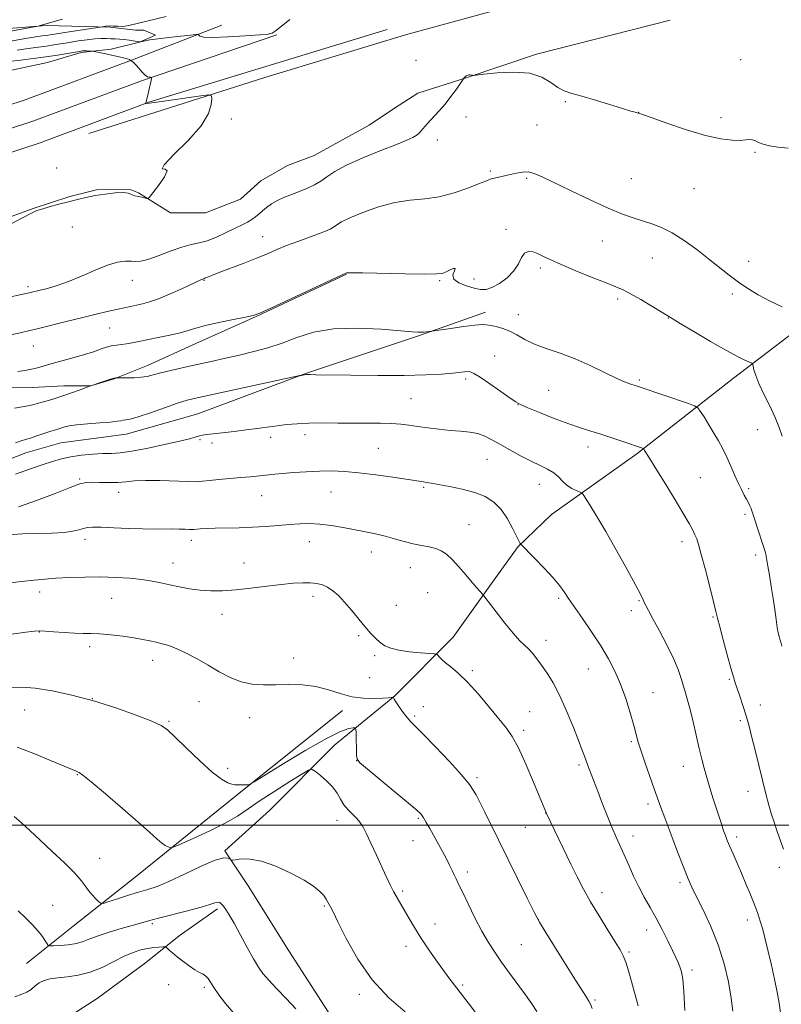
# Model space of a CAD drawing. Extents: x 2147300 to 2150200, y 309800 to 312700.
# Drawn here: x 2149517 to 2149793, y 311435 to 311793 of the extents above; entities that cross this region are included whole.
import ezdxf

# ---------------------------------------------------------------- set-up
doc = ezdxf.new("R2010")
doc.units = 0
doc.header["$MEASUREMENT"] = 0
for name, color, linetype, lineweight in [('BREAKLINE DTM HARD', 7, 'Continuous', 0), ('CONTOUR INDEX', 41, 'Continuous', 13), ('CONTOUR INTERMEDIATE', 44, 'Continuous', 0), ('GRID LINE', 7, 'Continuous', 0), ('SPOT ELEVATION DTM', 2, 'Continuous', 13)]:
    doc.layers.add(name, color=color, linetype=linetype, lineweight=lineweight)

msp = doc.modelspace()

# ---------------------------------------------------------------- linework, layer by layer
at = {"layer": 'BREAKLINE DTM HARD'}
for points in [[(2149541.83, 311751.38, 1216.81), (2149605.75, 311771.73, 1215.65), (2149656.9, 311787.16, 1215.22), (2149697.69, 311798.28, 1214.61), (2149749.45, 311813.11, 1214.31), (2149783.54, 311822.99, 1214.31), (2149805.48, 311826.12, 1214.25), (2149821.94, 311824.96, 1214.67), (2149838.4, 311822.58, 1215.28), (2149853.06, 311815.32, 1216.69), (2149871.99, 311805.64, 1218.64), (2149890.93, 311794.74, 1220.28), (2149909.86, 311785.06, 1222.23), (2149926.96, 311775.37, 1223.09), (2149949.56, 311764.48, 1224.55), (2149975.19, 311754.83, 1227.17), (2149991.07, 311747.57, 1228.57), (2150000, 311742.952, 1229.46)], [(2148944.51, 311775.12, 1185.74), (2148977.35, 311778.28, 1187.93), (2148990.11, 311781.37, 1188.6), (2149005.3, 311786.3, 1189.82), (2149017.46, 311788.17, 1190.67), (2149032.06, 311788.22, 1192.62), (2149055.17, 311790.13, 1194.38), (2149087.41, 311790.86, 1194.93), (2149121.48, 311790.99, 1196.33), (2149156.76, 311792.34, 1197.97), (2149192.45, 311793.56, 1199.06), (2149261.8, 311793.21, 1201.37), (2149327.51, 311791.02, 1202.77), (2149372.54, 311788.15, 1204.9), (2149421.82, 311788.94, 1208), (2149474.75, 311788.53, 1208.61), (2149494.22, 311787.99, 1208.3), (2149526.45, 311790.55, 1210.19), (2149549.57, 311790.03, 1212.26), (2149558.7, 311788.84, 1212.56), (2149561.74, 311788.86, 1212.75), (2149566.01, 311787.05, 1213.6), (2149560.24, 311784.51, 1214.03)], [(2149508.17, 311719.22, 1216.22), (2149521.54, 311724.14, 1216.09), (2149534.9, 311728.45, 1216.16), (2149544.63, 311730.92, 1216.16), (2149556.8, 311730.96, 1216.03), (2149559.84, 311729.76, 1216.09), (2149571.43, 311722.5, 1215.79), (2149584.2, 311722.55, 1215.73), (2149596.96, 311727.46, 1215.61), (2149604.24, 311734.18, 1215.55), (2149613.95, 311739.7, 1215.24), (2149623.67, 311743.38, 1215.18), (2149631.56, 311747.67, 1214.88), (2149643.7, 311754.41, 1214.94), (2149652.81, 311760.53, 1214.76), (2149661.3, 311766.03, 1214.57), (2149678.92, 311771.57, 1213.97), (2149704.44, 311780.19, 1214.27), (2149753.07, 311792.54, 1214.76)], [(2149590.07, 311790.69, 1213.28), (2149558.25, 311778.34, 1215.96), (2149518.7, 311763.57, 1217.29), (2149483.03, 311751.94, 1217.29), (2149434.94, 311736.52, 1217.23), (2149388.29, 311722.55, 1216.93), (2149338.96, 311705.9, 1217.17), (2149289.58, 311688.03, 1217.36), (2149258.43, 311676.28, 1217.23), (2149221.97, 311661.53, 1217.9), (2149199.29, 311652.86, 1218.33), (2149173.52, 311641.09, 1218.88), (2149150.26, 311630.58, 1219.18), (2149129.12, 311619.91, 1218.63), (2149109.17, 311607.96, 1217.23), (2149086.95, 311593.03, 1215.23), (2149054.14, 311567.79, 1212.37), (2149030.17, 311544.88, 1209.26), (2148995.89, 311511.57, 1205.19), (2148966.07, 311477.84, 1201.78), (2148936.63, 311446.94, 1200.38), (2148935.53, 311445.45, 1200.33)], [(2149650.23, 311789.13, 1214.43), (2149563.57, 311762.72, 1215.96), (2149524.14, 311747.99, 1217.29), (2149488.11, 311736.24, 1217.29), (2149440.17, 311720.87, 1217.23), (2149394.49, 311704.07, 1216.93), (2149345.4, 311687.5, 1217.17), (2149296.34, 311669.73, 1217.36), (2149265.53, 311658.12, 1217.23), (2149229.11, 311643.39, 1217.9), (2149206.83, 311634.86, 1218.33), (2149181.58, 311623.33, 1218.88), (2149158.68, 311612.98, 1219.18), (2149138.54, 311602.81, 1218.63), (2149119.63, 311591.5, 1217.23), (2149098.52, 311577.31, 1215.23), (2149069.12, 311550.97, 1212.37), (2149045.79, 311528.68, 1209.26), (2149012.19, 311496.03, 1205.19), (2148982.65, 311462.62, 1201.78), (2148953.91, 311432.46, 1200.38), (2148940.25, 311413.91, 1199.71)], [(2149610.12, 311787.14, 1214.08), (2149560.91, 311770.53, 1216.16), (2149521.42, 311755.78, 1217.49), (2149485.57, 311744.09, 1217.49), (2149437.57, 311728.7, 1217.43), (2149391.39, 311713.31, 1217.13), (2149342.18, 311696.7, 1217.37), (2149292.96, 311678.88, 1217.56), (2149261.98, 311667.2, 1217.43), (2149225.54, 311652.46, 1218.1), (2149203.06, 311643.86, 1218.53), (2149177.55, 311632.21, 1219.08), (2149154.47, 311621.78, 1219.38), (2149133.83, 311611.36, 1218.83), (2149114.4, 311599.73, 1217.43), (2149092.56, 311585.05, 1215.43), (2149061.63, 311559.38, 1212.57), (2149037.98, 311536.78, 1209.46), (2149004.04, 311503.8, 1205.39), (2148974.36, 311470.23, 1201.98), (2148945.27, 311439.7, 1200.58), (2148935.5, 311426.43, 1200.11)], [(2149506.14, 311772.75, 1218.1), (2149526.81, 311777.09, 1217.01), (2149538.97, 311780.78, 1216.28), (2149549.91, 311782.04, 1215.55), (2149560.24, 311784.51, 1214.03)], [(2149630.94, 311428.89, 1189.02), (2149614.41, 311454.38, 1189.45), (2149599.72, 311478.05, 1189.69), (2149591.16, 311490.79, 1190.12), (2149607.53, 311505.46, 1190.48), (2149631.17, 311529.27, 1192.86), (2149653, 311546.99, 1196.08), (2149674.22, 311568.37, 1198.76), (2149688.13, 311587.89, 1200.34), (2149697.82, 311601.31, 1201.92), (2149709.94, 311612.91, 1203.02), (2149740.89, 311634.93, 1205.75), (2149776.07, 311662.44, 1209.34), (2149808.22, 311686.89, 1212.38), (2149846.41, 311722.32, 1216.4), (2149868.25, 311740.65, 1219.38)], [(2149635.39, 311700.23, 1209.95), (2149602.6, 311684.9, 1209.95), (2149580.73, 311675.08, 1209.28), (2149563.12, 311667.11, 1208.61), (2149550.97, 311662.2, 1207.94), (2149542.46, 311659.73, 1208), (2149532.73, 311659.7, 1208.67), (2149521.17, 311659.04, 1209.1), (2149508.4, 311659, 1209.34), (2149501.7, 311659.58, 1209.59), (2149488.93, 311658.31, 1209.83), (2149474.35, 311652.18, 1209.89), (2149464.02, 311649.1, 1209.95), (2149456.12, 311646.63, 1209.95), (2149447, 311647.21, 1210.01), (2149438.47, 311650.22, 1210.07), (2149431.15, 311655.66, 1210.13), (2149426.87, 311660.52, 1210.32), (2149421.89, 311691.52, 1214.94)], [(2149399.74, 311594.71, 1204.11), (2149422.22, 311602.1, 1203.68), (2149437.41, 311608.24, 1203.99), (2149454.42, 311613.17, 1204.23), (2149481.77, 311621.79, 1204.96), (2149503.03, 311629.17, 1205.33), (2149518.83, 311635.31, 1205.2), (2149531.59, 311639.01, 1205.08), (2149555.3, 311642.14, 1205.33), (2149581.44, 311649.54, 1205.02), (2149620.92, 311664.28, 1206.06), (2149661.63, 311677.82, 1207.88), (2149685.94, 311686.43, 1208.49)], [(2149633.99, 311541.7, 1195.45), (2149595.7, 311511.08, 1193.8), (2149559.24, 311481.69, 1191.06), (2149536.15, 311463.32, 1189.17), (2149519.13, 311449.84, 1186.98)], [(2149532.62, 311429.17, 1183.87), (2149544.78, 311437.14, 1184.54), (2149562.41, 311450.01, 1184.9), (2149574.56, 311459.8, 1186.73), (2149588.54, 311469.61, 1187.65)]]:
    msp.add_polyline3d(points, dxfattribs=at)
at = {"layer": 'CONTOUR INDEX', "flags": 128}
for points, elevation in [([(2149532.266, 311792.936), (2149524.126, 311790.559), (2149523.315, 311790.341), (2149521.914, 311790.058), (2149500.254, 311786.066)], 1210), ([(2149515.966, 311664.871), (2149518.497, 311665.28), (2149520.895, 311665.737), (2149523.094, 311666.27), (2149528.412, 311667.766), (2149536.435, 311669.935), (2149540.229, 311671.005), (2149543.075, 311671.901), (2149545.099, 311672.621), (2149546.597, 311673.194), (2149547.845, 311673.647), (2149549.033, 311673.998), (2149550.329, 311674.268), (2149551.862, 311674.479), (2149553.604, 311674.682), (2149555.489, 311674.93), (2149557.511, 311675.273), (2149559.917, 311675.746), (2149566.949, 311677.175), (2149571.168, 311678.07), (2149574.956, 311678.971), (2149577.879, 311679.819), (2149580.62, 311680.671), (2149584.146, 311681.618), (2149589.04, 311682.699), (2149594.357, 311683.764), (2149598.771, 311684.617), (2149601.496, 311685.207), (2149603.908, 311686.074), (2149607.921, 311687.904), (2149635.421, 311700.731), (2149635.738, 311700.772), (2149637.306, 311700.785), (2149641.328, 311700.726), (2149656.731, 311700.398), (2149663.895, 311700.283), (2149668.119, 311700.309), (2149670.148, 311700.533), (2149671.362, 311701.005), (2149672.804, 311701.693), (2149674.193, 311702.25), (2149674.914, 311702.248), (2149674.63, 311701.399), (2149674.109, 311699.981), (2149674.398, 311698.413), (2149676.222, 311697.044), (2149679.011, 311695.955), (2149681.876, 311695.155), (2149684.159, 311694.685), (2149686.132, 311694.699), (2149688.3, 311695.382), (2149690.992, 311696.85), (2149693.831, 311698.936), (2149696.265, 311701.408), (2149697.909, 311703.998), (2149699.051, 311706.313), (2149700.149, 311707.927), (2149701.559, 311708.537), (2149703.251, 311708.338), (2149705.092, 311707.65), (2149707.075, 311706.714), (2149709.676, 311705.456), (2149713.492, 311703.722), (2149718.809, 311701.468), (2149724.668, 311699.077), (2149729.795, 311697.04), (2149733.312, 311695.667), (2149735.913, 311694.559), (2149738.69, 311693.136), (2149742.388, 311691.019), (2149746.392, 311688.631), (2149753.737, 311684.149), (2149756.703, 311682.355), (2149761.663, 311679.38), (2149767.67, 311675.826), (2149773.321, 311672.577), (2149777.499, 311670.325), (2149780.24, 311668.979), (2149781.869, 311668.255), (2149782.707, 311667.863), (2149783.061, 311667.482), (2149783.235, 311666.785), (2149783.516, 311665.481), (2149784.136, 311663.418), (2149785.307, 311660.476), (2149787.131, 311656.649), (2149789.256, 311652.377), (2149791.216, 311648.211), (2149792.661, 311644.573), (2149793.705, 311641.368)], 1210), ([(2149512.756, 311605.591), (2149517.658, 311605.857), (2149523.045, 311606.003), (2149528.323, 311606.129), (2149532.813, 311606.37), (2149536.024, 311606.814), (2149538.208, 311607.361), (2149539.806, 311607.861), (2149541.289, 311608.191), (2149543.25, 311608.336), (2149546.313, 311608.306), (2149550.841, 311608.128), (2149556.164, 311607.893), (2149561.347, 311607.706), (2149565.658, 311607.642), (2149572.079, 311607.667), (2149574.633, 311607.621), (2149576.746, 311607.541), (2149578.29, 311607.471), (2149579.232, 311607.448), (2149579.923, 311607.479), (2149582.292, 311607.693), (2149584.538, 311607.838), (2149587.672, 311607.963), (2149596.404, 311608.14), (2149601.3, 311608.302), (2149606.073, 311608.577), (2149610.573, 311608.921), (2149614.699, 311609.269), (2149618.421, 311609.547), (2149621.997, 311609.65), (2149625.755, 311609.466), (2149629.915, 311608.929), (2149634.269, 311608.165), (2149642.366, 311606.603), (2149645.955, 311605.879), (2149649.429, 311605.075), (2149652.908, 311604.131), (2149656.341, 311603.156), (2149659.636, 311602.299), (2149662.703, 311601.658), (2149665.466, 311601.122), (2149667.852, 311600.53), (2149669.853, 311599.711), (2149671.724, 311598.455), (2149673.785, 311596.547), (2149676.237, 311593.9), (2149678.804, 311590.95), (2149681.094, 311588.267), (2149682.796, 311586.298), (2149685.063, 311583.754), (2149685.726, 311582.914), (2149689.795, 311577.604), (2149693.005, 311573.494), (2149696.053, 311569.755), (2149698.357, 311567.192), (2149700.068, 311565.5), (2149701.519, 311564.099), (2149702.995, 311562.497), (2149704.591, 311560.543), (2149706.352, 311558.176), (2149708.315, 311555.304), (2149710.477, 311551.732), (2149712.822, 311547.236), (2149715.294, 311541.782), (2149717.653, 311536.109), (2149719.619, 311531.142), (2149720.989, 311527.577), (2149721.88, 311525.183), (2149723.494, 311520.76), (2149726.841, 311512.064), (2149728.379, 311508.029), (2149730.104, 311503.571), (2149731.82, 311499.321), (2149733.383, 311495.726), (2149736.357, 311489.228), (2149737.981, 311485.536), (2149739.743, 311481.583), (2149741.638, 311477.63), (2149743.656, 311473.863), (2149745.771, 311470.144), (2149747.951, 311466.258), (2149750.14, 311462.105), (2149752.178, 311458.049), (2149753.879, 311454.569), (2149755.113, 311452.003), (2149755.975, 311450.118), (2149756.614, 311448.54), (2149757.156, 311446.807), (2149757.632, 311444.115), (2149758.045, 311439.573), (2149758.399, 311432.74)], 1200), ([(2149514.596, 311503.217), (2149517.2, 311501.036), (2149520.332, 311498.166), (2149524.11, 311494.63), (2149528.506, 311490.546), (2149532.909, 311486.393), (2149536.566, 311482.74), (2149538.946, 311480.001), (2149540.429, 311477.971), (2149541.619, 311476.291), (2149542.971, 311474.692), (2149544.341, 311473.269), (2149545.434, 311472.207), (2149546.127, 311471.66), (2149546.986, 311471.653), (2149548.745, 311472.182), (2149551.882, 311473.194), (2149555.836, 311474.448), (2149559.787, 311475.657), (2149563.192, 311476.663), (2149566.618, 311477.819), (2149570.907, 311479.609), (2149576.543, 311482.284), (2149582.57, 311485.172), (2149587.671, 311487.369), (2149590.86, 311488.226), (2149592.461, 311488.113), (2149593.129, 311487.656), (2149593.482, 311487.369), (2149593.989, 311487.328), (2149595.088, 311487.497), (2149597.147, 311487.768), (2149600.274, 311487.75), (2149604.509, 311486.977), (2149609.735, 311485.155), (2149615.204, 311482.671), (2149620.009, 311480.081), (2149623.457, 311477.838), (2149625.706, 311475.983), (2149627.131, 311474.453), (2149628.064, 311473.189), (2149628.689, 311472.141), (2149629.636, 311470.354), (2149630.547, 311468.584), (2149632.325, 311464.971), (2149635.321, 311458.921), (2149639.511, 311451.418), (2149644.776, 311443.834), (2149650.832, 311437.34), (2149656.731, 311432.282)], 1190)]:
    msp.add_lwpolyline(points, dxfattribs=dict(at, elevation=elevation))
at = {"layer": 'CONTOUR INTERMEDIATE', "flags": 128}
for points, elevation in [([(2149569.893, 311793.884), (2149556.28, 311790.565), (2149554.963, 311790.32), (2149553.842, 311790.273), (2149552.347, 311790.322), (2149550.652, 311790.397), (2149549.116, 311790.431), (2149548.021, 311790.38), (2149547.334, 311790.278), (2149546.647, 311790.105), (2149545.862, 311789.977), (2149536.203, 311788.535), (2149532.316, 311787.943), (2149527.778, 311787.22), (2149526.359, 311787.006), (2149524.796, 311786.796), (2149522.471, 311786.46), (2149518.746, 311785.854), (2149513.303, 311784.896)], 1212), ([(2149614.843, 311792.808), (2149614.07, 311792.131), (2149609.486, 311788.511), (2149608.472, 311787.837), (2149607.013, 311787.49), (2149603.94, 311787.211), (2149598.582, 311786.818), (2149592.259, 311786.431), (2149586.793, 311786.245), (2149583.557, 311786.39), (2149582.152, 311786.735), (2149581.731, 311787.085), (2149581.48, 311787.276), (2149580.698, 311787.273), (2149578.717, 311787.072), (2149575.16, 311786.689), (2149570.831, 311786.207), (2149566.824, 311785.726), (2149564, 311785.329), (2149562.272, 311785.032), (2149560.57, 311784.672), (2149560.444, 311784.66), (2149560.088, 311784.68), (2149559.324, 311784.774), (2149556.399, 311785.213), (2149554.638, 311785.444), (2149552.945, 311785.609), (2149551.326, 311785.719), (2149549.741, 311785.801), (2149548.121, 311785.866), (2149546.278, 311785.863), (2149543.993, 311785.725), (2149541.142, 311785.408), (2149537.964, 311784.965), (2149534.794, 311784.468), (2149529.098, 311783.518), (2149526.259, 311783.089), (2149519.708, 311782.241), (2149515.746, 311781.677)], 1214), ([(2149513.602, 311718.544), (2149516.97, 311720.342), (2149521.462, 311722.701), (2149522.854, 311723.317), (2149524.653, 311723.911), (2149527.425, 311724.701), (2149530.848, 311725.626), (2149534.377, 311726.555), (2149537.612, 311727.383), (2149540.726, 311728.111), (2149544.035, 311728.766), (2149547.704, 311729.352), (2149551.295, 311729.774), (2149554.217, 311729.916), (2149556.051, 311729.714), (2149557.069, 311729.321), (2149557.716, 311728.943), (2149558.367, 311728.732), (2149559.997, 311728.5), (2149560.996, 311728.276), (2149561.966, 311728.003), (2149562.725, 311727.769), (2149563.205, 311727.719), (2149563.804, 311728.24), (2149565.035, 311729.779), (2149567.136, 311732.515), (2149569.251, 311735.555), (2149570.249, 311737.736), (2149569.512, 311738.361), (2149568.485, 311738.57), (2149569.125, 311739.968), (2149572.723, 311743.672), (2149577.901, 311748.85), (2149582.612, 311754.181), (2149585.291, 311758.572), (2149586.292, 311761.828), (2149586.45, 311763.98), (2149586.312, 311765.092), (2149585.282, 311765.362), (2149582.478, 311765.023), (2149571.545, 311763.472), (2149566.506, 311762.769), (2149563.667, 311762.389), (2149562.593, 311762.264), (2149562.411, 311762.262), (2149562.389, 311762.289), (2149562.689, 311763.229), (2149562.905, 311763.996), (2149563.219, 311765.246), (2149563.634, 311767.03), (2149564.419, 311770.553), (2149564.6, 311771.435), (2149564.578, 311771.753), (2149564.334, 311771.781), (2149563.857, 311771.78), (2149563.16, 311771.963), (2149562.266, 311772.531), (2149561.215, 311773.596), (2149559.12, 311776.11), (2149558.319, 311776.946), (2149557.732, 311777.443), (2149556.857, 311778.021), (2149556.523, 311778.194), (2149555.674, 311778.492), (2149553.931, 311778.957), (2149551.128, 311779.594), (2149547.946, 311780.273), (2149543.771, 311781.135), (2149543.074, 311781.255), (2149542.59, 311781.29), (2149540.945, 311781.354), (2149540.066, 311781.365), (2149539.312, 311781.33), (2149538.336, 311781.196), (2149533.983, 311780.421), (2149530.395, 311779.813), (2149526.159, 311779.173), (2149521.55, 311778.575), (2149516.944, 311778.022), (2149512.745, 311777.5)], 1216), ([(2149512.963, 311691.873), (2149517.252, 311692.832), (2149520.114, 311693.488), (2149524.094, 311694.429), (2149526.78, 311695.08), (2149530.249, 311696.069), (2149534.431, 311697.552), (2149539.179, 311699.571), (2149544.05, 311701.73), (2149548.525, 311703.518), (2149552.192, 311704.553), (2149555.057, 311704.955), (2149557.233, 311704.967), (2149558.925, 311704.852), (2149560.711, 311704.933), (2149563.264, 311705.55), (2149567.006, 311706.898), (2149571.371, 311708.581), (2149575.543, 311710.061), (2149578.933, 311710.962), (2149581.844, 311711.587), (2149584.807, 311712.402), (2149588.186, 311713.737), (2149591.703, 311715.371), (2149594.913, 311716.942), (2149597.476, 311718.179), (2149599.462, 311719.166), (2149601.043, 311720.075), (2149602.386, 311721.049), (2149603.636, 311722.114), (2149604.933, 311723.268), (2149606.411, 311724.497), (2149608.178, 311725.76), (2149610.336, 311727.005), (2149612.93, 311728.191), (2149615.776, 311729.325), (2149618.636, 311730.425), (2149621.312, 311731.521), (2149623.786, 311732.695), (2149626.079, 311734.038), (2149628.338, 311735.637), (2149631.193, 311737.554), (2149635.396, 311739.842), (2149641.331, 311742.478), (2149647.897, 311745.125), (2149653.625, 311747.365), (2149657.405, 311748.9), (2149659.568, 311749.899), (2149660.805, 311750.648), (2149661.707, 311751.388), (2149662.47, 311752.178), (2149663.187, 311753.031), (2149663.955, 311753.967), (2149664.869, 311755.041), (2149666.027, 311756.311), (2149667.5, 311757.845), (2149669.259, 311759.724), (2149671.249, 311762.039), (2149673.371, 311764.771), (2149675.349, 311767.48), (2149678.098, 311771.402), (2149678.18, 311771.544), (2149678.328, 311771.742), (2149678.567, 311771.982), (2149678.915, 311772.24), (2149679.35, 311772.468), (2149679.844, 311772.611), (2149680.36, 311772.632), (2149680.834, 311772.573), (2149681.193, 311772.497), (2149681.531, 311772.468), (2149682.598, 311772.565), (2149685.308, 311772.874), (2149690.188, 311773.38), (2149696.22, 311773.679), (2149702, 311773.271), (2149706.437, 311771.849), (2149709.692, 311769.884), (2149712.243, 311768.042), (2149714.584, 311766.802), (2149717.289, 311765.896), (2149720.951, 311764.869), (2149725.873, 311763.409), (2149735.774, 311760.37), (2149738.735, 311759.496), (2149740.332, 311759.062), (2149741.096, 311758.881), (2149741.652, 311758.73), (2149742.986, 311758.267), (2149746.18, 311757.113), (2149751.874, 311755.071), (2149758.962, 311752.661), (2149765.899, 311750.58), (2149771.442, 311749.361), (2149775.554, 311748.882), (2149778.498, 311748.853), (2149780.541, 311749.004), (2149781.957, 311749.135), (2149783.022, 311749.066), (2149784.01, 311748.674), (2149785.19, 311748.073), (2149786.828, 311747.436), (2149789.145, 311746.899), (2149792.171, 311746.441), (2149795.886, 311746.006)], 1214), ([(2149513.421, 311678.206), (2149516.886, 311678.926), (2149519.9, 311679.606), (2149523.492, 311680.484), (2149534.037, 311683.155), (2149539.616, 311684.551), (2149544.436, 311685.719), (2149548.455, 311686.657), (2149551.791, 311687.41), (2149554.571, 311688.024), (2149556.963, 311688.539), (2149559.141, 311688.995), (2149561.318, 311689.466), (2149563.855, 311690.164), (2149567.15, 311691.335), (2149571.375, 311693.1), (2149575.804, 311695.081), (2149582.76, 311698.269), (2149583.17, 311698.437), (2149583.635, 311698.594), (2149583.993, 311698.746), (2149584.656, 311699.051), (2149586.065, 311699.651), (2149588.729, 311700.704), (2149597.894, 311704.174), (2149602.72, 311706.05), (2149606.69, 311707.682), (2149610.143, 311709.149), (2149613.681, 311710.603), (2149617.701, 311712.143), (2149625.296, 311714.939), (2149627.786, 311715.899), (2149629.457, 311716.641), (2149630.677, 311717.343), (2149631.867, 311718.17), (2149633.636, 311719.262), (2149636.644, 311720.754), (2149641.303, 311722.675), (2149647.035, 311724.656), (2149653.016, 311726.224), (2149658.604, 311727.078), (2149663.89, 311727.607), (2149669.149, 311728.368), (2149674.503, 311729.751), (2149679.478, 311731.458), (2149683.451, 311733.02), (2149686.016, 311734.079), (2149687.655, 311734.722), (2149689.065, 311735.147), (2149690.804, 311735.527), (2149692.848, 311735.929), (2149695.028, 311736.394), (2149697.203, 311736.919), (2149699.347, 311737.32), (2149701.459, 311737.369), (2149703.66, 311736.85), (2149706.56, 311735.607), (2149717.027, 311730.508), (2149724.022, 311727.188), (2149730.568, 311724.215), (2149735.678, 311722.1), (2149739.628, 311720.676), (2149746.338, 311718.555), (2149749.867, 311717.207), (2149753.774, 311715.246), (2149758.145, 311712.48), (2149762.694, 311709.207), (2149767.045, 311705.846), (2149774.44, 311699.932), (2149777.827, 311697.373), (2149781.294, 311695.019), (2149785.018, 311692.789), (2149789.167, 311690.596), (2149793.75, 311688.412)], 1212), ([(2149514.831, 311651.608), (2149519.64, 311652.38), (2149521.453, 311652.767), (2149523.065, 311653.209), (2149524.852, 311653.737), (2149527.108, 311654.382), (2149529.787, 311655.165), (2149532.758, 311656.107), (2149535.842, 311657.191), (2149538.664, 311658.251), (2149542.021, 311659.555), (2149542.817, 311659.845), (2149545.66, 311660.794), (2149547.802, 311661.495), (2149549.713, 311662.098), (2149550.942, 311662.447), (2149551.584, 311662.59), (2149551.872, 311662.625), (2149552.062, 311662.634), (2149552.526, 311662.631), (2149553.659, 311662.611), (2149555.704, 311662.585), (2149558.274, 311662.613), (2149560.826, 311662.772), (2149563.002, 311663.119), (2149565.18, 311663.663), (2149567.923, 311664.395), (2149571.644, 311665.299), (2149576.154, 311666.327), (2149581.119, 311667.423), (2149586.245, 311668.54), (2149591.425, 311669.68), (2149596.592, 311670.853), (2149601.706, 311672.089), (2149606.817, 311673.498), (2149611.996, 311675.208), (2149617.394, 311677.237), (2149623.465, 311679.154), (2149630.74, 311680.42), (2149639.38, 311680.667), (2149648.067, 311680.232), (2149655.112, 311679.622), (2149659.306, 311679.248), (2149661.365, 311679.117), (2149662.486, 311679.138), (2149663.625, 311679.227), (2149666.312, 311679.507), (2149667.289, 311679.644), (2149673.311, 311680.527), (2149677.921, 311681.174), (2149682.018, 311681.689), (2149684.675, 311681.905), (2149686.353, 311681.847), (2149687.86, 311681.592), (2149689.829, 311681.183), (2149692.205, 311680.539), (2149694.756, 311679.546), (2149697.346, 311678.146), (2149700.216, 311676.494), (2149703.701, 311674.796), (2149708.034, 311673.186), (2149713.047, 311671.499), (2149718.469, 311669.495), (2149723.99, 311667.055), (2149729.142, 311664.54), (2149733.418, 311662.431), (2149736.45, 311661.082), (2149738.436, 311660.352), (2149740.706, 311659.676), (2149742.185, 311659.187), (2149759.4, 311653.367), (2149761.929, 311652.464), (2149763.121, 311651.721), (2149763.996, 311650.501), (2149765.353, 311648.35), (2149767.106, 311645.537), (2149768.943, 311642.516), (2149770.622, 311639.63), (2149772.162, 311636.779), (2149773.651, 311633.757), (2149775.147, 311630.45), (2149776.597, 311627.123), (2149777.92, 311624.139), (2149779.054, 311621.769), (2149780.007, 311619.931), (2149780.808, 311618.455), (2149781.479, 311617.194), (2149782.024, 311616.1), (2149782.442, 311615.151), (2149782.765, 311614.252), (2149783.786, 311610.994), (2149784.778, 311607.946), (2149786.856, 311601.633), (2149787.409, 311599.897), (2149787.656, 311599.02), (2149787.77, 311598.462), (2149788.531, 311594.188), (2149789.11, 311590.854), (2149789.796, 311586.774), (2149790.481, 311582.455), (2149791.078, 311578.361), (2149791.579, 311574.768), (2149791.995, 311571.907), (2149792.341, 311569.919), (2149792.64, 311568.582), (2149792.921, 311567.583), (2149793.222, 311566.572), (2149793.627, 311565.045)], 1208), ([(2149515.083, 311638.98), (2149517.179, 311639.735), (2149518.779, 311640.202), (2149520.543, 311640.699), (2149522.929, 311641.454), (2149528.002, 311643.144), (2149529.744, 311643.703), (2149533.035, 311644.745), (2149534.661, 311645.122), (2149537.337, 311645.503), (2149541.298, 311645.865), (2149545.738, 311646.2), (2149549.586, 311646.507), (2149552.047, 311646.78), (2149553.422, 311647.004), (2149554.288, 311647.159), (2149555.225, 311647.279), (2149556.829, 311647.605), (2149559.703, 311648.431), (2149564.152, 311649.921), (2149569.303, 311651.718), (2149573.988, 311653.334), (2149577.526, 311654.442), (2149581.18, 311655.361), (2149586.698, 311656.571), (2149618.509, 311663.395), (2149618.97, 311663.479), (2149620.808, 311663.744), (2149622.232, 311663.75), (2149624.239, 311663.721), (2149636.904, 311663.492), (2149646.767, 311663.373), (2149656.423, 311663.389), (2149664.203, 311663.613), (2149669.991, 311663.966), (2149674.06, 311664.328), (2149678.352, 311664.772), (2149679.42, 311664.837), (2149680.368, 311664.738), (2149681.725, 311664.176), (2149684.035, 311662.79), (2149687.577, 311660.412), (2149691.562, 311657.637), (2149694.934, 311655.252), (2149697.022, 311653.802), (2149698.712, 311652.854), (2149701.275, 311651.735), (2149705.585, 311649.964), (2149710.923, 311647.84), (2149716.173, 311645.858), (2149720.501, 311644.377), (2149724.205, 311643.228), (2149727.865, 311642.105), (2149731.867, 311640.797), (2149735.799, 311639.455), (2149742.947, 311636.979), (2149743.238, 311636.862), (2149743.442, 311636.667), (2149743.733, 311636.225), (2149745.493, 311633.416), (2149747.614, 311630.005), (2149750.817, 311624.827), (2149754.462, 311618.89), (2149757.713, 311613.514), (2149759.931, 311609.705), (2149761.269, 311607.233), (2149762.076, 311605.554), (2149762.686, 311604.071), (2149763.368, 311601.971), (2149764.374, 311598.386), (2149765.845, 311592.859), (2149767.476, 311586.589), (2149768.849, 311581.183), (2149769.688, 311577.728), (2149770.282, 311575.219), (2149771.062, 311572.129), (2149772.321, 311567.414), (2149773.813, 311561.964), (2149775.153, 311557.153), (2149776.068, 311553.965), (2149776.733, 311551.813), (2149777.432, 311549.724), (2149778.378, 311546.933), (2149779.498, 311543.532), (2149780.646, 311539.825), (2149781.718, 311536.019), (2149782.776, 311531.931), (2149783.921, 311527.281), (2149786.56, 311516.434), (2149787.818, 311511.411), (2149788.896, 311507.353), (2149789.882, 311503.97), (2149790.91, 311500.781), (2149792.067, 311497.443), (2149794.26, 311491.31)], 1206), ([(2149515.134, 311627.605), (2149520.163, 311629.349), (2149524.852, 311630.956), (2149528.628, 311632.223), (2149531.877, 311633.173), (2149535.227, 311633.886), (2149539.111, 311634.429), (2149543.185, 311634.813), (2149546.914, 311635.039), (2149550.01, 311635.147), (2149553.195, 311635.359), (2149557.441, 311635.939), (2149563.313, 311637.045), (2149569.755, 311638.419), (2149575.304, 311639.694), (2149578.869, 311640.588), (2149580.852, 311641.144), (2149582.025, 311641.489), (2149583.106, 311641.739), (2149584.597, 311641.974), (2149586.945, 311642.261), (2149594.625, 311643.124), (2149598.959, 311643.64), (2149602.963, 311644.163), (2149610.172, 311645.155), (2149613.678, 311645.585), (2149617.443, 311645.927), (2149621.762, 311646.138), (2149626.815, 311646.196), (2149632.314, 311646.158), (2149637.856, 311646.102), (2149647.786, 311646.053), (2149651.819, 311645.95), (2149655.134, 311645.723), (2149658.122, 311645.378), (2149661.287, 311644.936), (2149664.992, 311644.43), (2149669.037, 311643.926), (2149673.087, 311643.502), (2149676.85, 311643.191), (2149680.232, 311642.855), (2149683.187, 311642.312), (2149685.747, 311641.409), (2149688.266, 311640.113), (2149691.18, 311638.419), (2149694.771, 311636.374), (2149698.71, 311634.223), (2149702.515, 311632.259), (2149705.796, 311630.688), (2149708.518, 311629.353), (2149710.738, 311628.009), (2149712.538, 311626.487), (2149714.104, 311624.916), (2149715.65, 311623.505), (2149717.308, 311622.418), (2149718.884, 311621.654), (2149720.102, 311621.172), (2149720.815, 311620.848), (2149721.381, 311620.246), (2149722.286, 311618.852), (2149723.93, 311616.222), (2149726.384, 311612.197), (2149729.633, 311606.694), (2149733.534, 311599.874), (2149737.44, 311592.898), (2149740.572, 311587.174), (2149742.381, 311583.715), (2149743.216, 311581.959), (2149743.655, 311580.949), (2149744.215, 311579.808), (2149745.186, 311577.989), (2149746.801, 311575.023), (2149749.158, 311570.67), (2149751.82, 311565.588), (2149754.217, 311560.663), (2149755.918, 311556.59), (2149757.046, 311553.317), (2149758.615, 311548.145), (2149759.401, 311545.474), (2149760.309, 311542.053), (2149761.382, 311537.572), (2149763.593, 311527.906), (2149764.506, 311524.065), (2149765.365, 311520.743), (2149766.323, 311517.385), (2149767.482, 311513.601), (2149768.736, 311509.642), (2149771.774, 311500.178), (2149772.48, 311498.05), (2149773.115, 311496.248), (2149773.807, 311494.461), (2149774.701, 311492.33), (2149775.899, 311489.587), (2149777.348, 311486.301), (2149778.951, 311482.628), (2149780.602, 311478.77), (2149782.138, 311475.106), (2149783.386, 311472.061), (2149784.231, 311469.908), (2149784.81, 311468.304), (2149785.318, 311466.753), (2149785.923, 311464.805), (2149786.679, 311462.193), (2149787.612, 311458.694), (2149788.721, 311454.211), (2149789.898, 311449.16), (2149791.01, 311444.08), (2149791.946, 311439.435), (2149792.673, 311435.381), (2149793.181, 311431.995)], 1204), ([(2149516.203, 311615.762), (2149522.824, 311617.955), (2149529.498, 311620.553), (2149535.007, 311622.787), (2149538.52, 311624.077), (2149540.769, 311624.581), (2149542.874, 311624.645), (2149545.687, 311624.575), (2149548.982, 311624.52), (2149552.264, 311624.59), (2149555.233, 311624.844), (2149558.371, 311625.152), (2149562.357, 311625.333), (2149567.559, 311625.264), (2149577.837, 311624.872), (2149580.942, 311624.849), (2149583.154, 311624.984), (2149585.583, 311625.241), (2149589.034, 311625.583), (2149597.076, 311626.335), (2149600.395, 311626.659), (2149607.191, 311627.384), (2149609.328, 311627.598), (2149612.206, 311627.848), (2149616.171, 311628.152), (2149620.826, 311628.451), (2149625.589, 311628.669), (2149630.069, 311628.731), (2149634.64, 311628.566), (2149639.87, 311628.107), (2149646.038, 311627.335), (2149652.269, 311626.438), (2149663.381, 311624.739), (2149664.512, 311624.577), (2149666.212, 311624.314), (2149668.916, 311623.859), (2149672.861, 311623.14), (2149677.479, 311622.158), (2149682.006, 311620.929), (2149685.833, 311619.428), (2149688.99, 311617.458), (2149691.665, 311614.783), (2149693.995, 311611.336), (2149695.915, 311607.745), (2149698.127, 311603.119), (2149698.5, 311602.415), (2149698.629, 311602.232), (2149703.748, 311597.043), (2149707.216, 311593.446), (2149710.494, 311589.883), (2149712.916, 311586.981), (2149714.518, 311584.823), (2149716.145, 311582.387), (2149716.953, 311581.211), (2149721.165, 311575.136), (2149724.489, 311570.245), (2149727.82, 311565.158), (2149730.642, 311560.506), (2149732.992, 311556.047), (2149735.046, 311551.318), (2149736.93, 311546.059), (2149738.571, 311540.81), (2149739.845, 311536.316), (2149740.709, 311533.029), (2149741.456, 311530.251), (2149742.461, 311526.994), (2149743.969, 311522.597), (2149747.299, 311513.275), (2149749.571, 311506.802), (2149751.061, 311502.712), (2149753.247, 311496.894), (2149755.741, 311490.368), (2149757.982, 311484.598), (2149759.599, 311480.588), (2149760.971, 311477.508), (2149762.667, 311474.068), (2149765.077, 311469.272), (2149767.869, 311463.301), (2149770.534, 311456.627), (2149772.655, 311449.727), (2149774.207, 311443.096), (2149775.256, 311437.235), (2149775.884, 311432.5)], 1202), ([(2149511.323, 311587.801), (2149517.251, 311588.544), (2149521.884, 311589.081), (2149525.771, 311589.456), (2149529.829, 311589.746), (2149534.746, 311590.006), (2149540.301, 311590.193), (2149546.042, 311590.238), (2149551.563, 311590.092), (2149556.632, 311589.772), (2149561.059, 311589.316), (2149564.754, 311588.756), (2149568.009, 311588.11), (2149571.217, 311587.392), (2149574.684, 311586.633), (2149578.386, 311585.933), (2149582.212, 311585.409), (2149586.122, 311585.161), (2149590.34, 311585.208), (2149595.157, 311585.549), (2149600.703, 311586.154), (2149606.464, 311586.87), (2149611.764, 311587.514), (2149616.081, 311587.937), (2149619.501, 311588.129), (2149622.266, 311588.112), (2149624.597, 311587.893), (2149626.652, 311587.401), (2149628.571, 311586.547), (2149630.489, 311585.249), (2149632.512, 311583.449), (2149634.74, 311581.094), (2149637.219, 311578.208), (2149642.144, 311572.219), (2149644.18, 311569.834), (2149645.958, 311567.944), (2149647.63, 311566.446), (2149649.381, 311565.251), (2149651.541, 311564.312), (2149654.472, 311563.595), (2149658.322, 311563.068), (2149662.358, 311562.703), (2149667.454, 311562.34), (2149668.216, 311562.176), (2149668.57, 311561.844), (2149669.083, 311561.227), (2149669.972, 311560.308), (2149671.37, 311559.093), (2149673.388, 311557.528), (2149676.062, 311555.307), (2149679.407, 311552.064), (2149683.338, 311547.652), (2149687.364, 311542.805), (2149693.53, 311535.244), (2149695.667, 311532.22), (2149697.893, 311528.138), (2149700.598, 311522.223), (2149703.389, 311515.654), (2149708.052, 311504.276), (2149716.969, 311485.913), (2149719.28, 311481.235), (2149721.551, 311476.858), (2149724.132, 311472.241), (2149727.219, 311467.071), (2149730.393, 311461.939), (2149733.083, 311457.66), (2149734.88, 311454.763), (2149736.023, 311452.624), (2149736.916, 311450.333), (2149737.89, 311447.18), (2149738.991, 311443.264), (2149741.442, 311434.362)], 1198), ([(2149513.711, 311569.486), (2149518.931, 311570.136), (2149522.048, 311570.503), (2149523.935, 311570.609), (2149525.935, 311570.511), (2149529.038, 311570.274), (2149532.833, 311569.999), (2149536.559, 311569.798), (2149539.679, 311569.74), (2149542.566, 311569.717), (2149545.817, 311569.581), (2149549.823, 311569.224), (2149554.155, 311568.704), (2149558.176, 311568.12), (2149561.409, 311567.554), (2149563.999, 311567.02), (2149566.249, 311566.512), (2149568.454, 311565.99), (2149570.865, 311565.279), (2149573.726, 311564.17), (2149577.196, 311562.517), (2149581.096, 311560.441), (2149585.162, 311558.129), (2149589.184, 311555.785), (2149593.152, 311553.685), (2149597.106, 311552.126), (2149601.104, 311551.307), (2149605.261, 311551.055), (2149609.709, 311551.1), (2149614.512, 311551.178), (2149619.467, 311551.041), (2149624.304, 311550.441), (2149628.826, 311549.255), (2149633.128, 311547.843), (2149637.38, 311546.69), (2149641.645, 311546.151), (2149645.563, 311546.088), (2149648.667, 311546.234), (2149650.63, 311546.369), (2149651.67, 311546.458), (2149652.365, 311546.535), (2149652.447, 311546.526), (2149652.496, 311546.327), (2149652.74, 311545.868), (2149653.399, 311544.834), (2149654.59, 311543.091), (2149656.073, 311541.016), (2149657.517, 311539.115), (2149658.779, 311537.655), (2149660.447, 311535.951), (2149663.296, 311533.077), (2149667.752, 311528.487), (2149672.85, 311523.132), (2149677.276, 311518.338), (2149680.172, 311514.847), (2149682.504, 311511.058), (2149685.693, 311504.783), (2149690.658, 311494.737), (2149701.077, 311473.579), (2149703.858, 311467.969), (2149705.566, 311464.794), (2149707.606, 311461.446), (2149710.974, 311456.036), (2149715.026, 311449.554), (2149718.703, 311443.708), (2149722.66, 311437.521), (2149723.505, 311436.155), (2149724.1, 311435.012), (2149724.686, 311433.495)], 1196), ([(2149513.521, 311550.104), (2149517.468, 311550.165), (2149522.296, 311549.824), (2149528.421, 311548.882), (2149535.615, 311547.332), (2149543.489, 311545.212), (2149551.557, 311542.633), (2149558.934, 311540.002), (2149564.639, 311537.797), (2149568.104, 311536.263), (2149570.42, 311534.701), (2149573.095, 311532.179), (2149577.203, 311528.126), (2149582.081, 311523.421), (2149586.635, 311519.306), (2149590.007, 311516.727), (2149592.289, 311515.445), (2149593.811, 311514.926), (2149594.886, 311514.714), (2149595.758, 311514.656), (2149596.652, 311514.677), (2149599.664, 311514.772), (2149600.339, 311514.909), (2149601.9, 311515.776), (2149612.457, 311522.308), (2149620.656, 311527.269), (2149628.147, 311531.55), (2149633.27, 311534.058), (2149636.258, 311535.118), (2149637.817, 311535.41), (2149638.58, 311535.43), (2149638.871, 311534.948), (2149638.942, 311533.55), (2149639.118, 311525.569), (2149639.292, 311524.046), (2149640.271, 311522.731), (2149642.888, 311520.511), (2149653.137, 311512.092), (2149657.999, 311508.065), (2149660.976, 311505.526), (2149662.504, 311504.021), (2149663.422, 311502.749), (2149664.43, 311501.056), (2149665.654, 311498.881), (2149670.281, 311490.547), (2149671.731, 311487.841), (2149672.892, 311485.538), (2149673.806, 311483.62), (2149674.558, 311482.011), (2149675.266, 311480.545), (2149676.179, 311478.682), (2149677.578, 311475.789), (2149679.64, 311471.491), (2149682.114, 311466.438), (2149684.646, 311461.538), (2149686.98, 311457.455), (2149689.274, 311453.891), (2149691.784, 311450.304), (2149694.667, 311446.315), (2149700.454, 311438.363), (2149702.737, 311435.141), (2149704.573, 311432.37)], 1194), ([(2149515.701, 311528.37), (2149521.756, 311526.108), (2149527.855, 311523.609), (2149535.764, 311520.252), (2149537.146, 311519.689), (2149537.714, 311519.477), (2149538.245, 311519.214), (2149539.589, 311518.221), (2149542.618, 311515.755), (2149547.805, 311511.406), (2149554.027, 311506.112), (2149559.761, 311501.148), (2149563.833, 311497.516), (2149566.46, 311495.134), (2149568.207, 311493.645), (2149569.544, 311492.729), (2149570.556, 311492.21), (2149571.237, 311491.95), (2149571.731, 311491.883), (2149572.802, 311492.243), (2149575.37, 311493.337), (2149579.984, 311495.348), (2149585.723, 311497.962), (2149591.297, 311500.738), (2149595.784, 311503.36), (2149599.741, 311506.009), (2149604.094, 311508.992), (2149609.412, 311512.45), (2149614.85, 311515.867), (2149619.209, 311518.561), (2149621.67, 311520), (2149622.945, 311520.251), (2149624.126, 311519.529), (2149626.025, 311518.056), (2149628.336, 311516.086), (2149630.473, 311513.884), (2149632.015, 311511.672), (2149633.198, 311509.528), (2149634.426, 311507.491), (2149635.981, 311505.599), (2149637.669, 311503.896), (2149639.179, 311502.425), (2149640.31, 311501.128), (2149641.314, 311499.545), (2149642.556, 311497.111), (2149644.284, 311493.481), (2149646.289, 311489.18), (2149649.896, 311481.378), (2149651.293, 311478.437), (2149652.555, 311475.945), (2149653.796, 311473.709), (2149656.548, 311469.052), (2149658.212, 311466.185), (2149660.157, 311462.881), (2149662.446, 311459.18), (2149665.082, 311455.175), (2149667.832, 311451.183), (2149670.402, 311447.58), (2149672.607, 311444.595), (2149674.681, 311441.892), (2149679.692, 311435.516), (2149682.616, 311431.558)], 1192), ([(2149516.134, 311468.938), (2149518.841, 311466.318), (2149521.308, 311463.83), (2149523.37, 311461.564), (2149524.9, 311459.607), (2149525.943, 311458.041), (2149526.586, 311456.948), (2149526.987, 311456.368), (2149527.596, 311456.178), (2149528.936, 311456.216), (2149531.333, 311456.357), (2149534.333, 311456.63), (2149537.288, 311457.101), (2149539.761, 311457.82), (2149542.176, 311458.769), (2149545.17, 311459.911), (2149549.14, 311461.192), (2149553.517, 311462.477), (2149557.493, 311463.611), (2149560.56, 311464.503), (2149563.416, 311465.32), (2149567.06, 311466.295), (2149577.703, 311468.992), (2149582.57, 311470.287), (2149585.77, 311471.25), (2149587.585, 311471.84), (2149588.606, 311472.059), (2149589.346, 311471.912), (2149590.008, 311471.414), (2149590.719, 311470.582), (2149591.609, 311469.367), (2149592.835, 311467.46), (2149594.559, 311464.486), (2149596.841, 311460.293), (2149599.341, 311455.625), (2149601.62, 311451.445), (2149603.401, 311448.433), (2149605.07, 311446.108), (2149607.177, 311443.706), (2149610.103, 311440.645), (2149613.549, 311437.087), (2149617.046, 311433.378)], 1188), ([(2149514.861, 311437.717), (2149517.424, 311438.628), (2149519.258, 311439.351), (2149520.788, 311440.393), (2149522.234, 311441.629), (2149523.766, 311442.781), (2149525.553, 311443.631), (2149527.754, 311444.211), (2149530.528, 311444.613), (2149533.972, 311444.966), (2149537.938, 311445.537), (2149542.219, 311446.627), (2149546.599, 311448.405), (2149550.832, 311450.511), (2149554.667, 311452.453), (2149557.919, 311453.844), (2149560.686, 311454.731), (2149563.134, 311455.265), (2149565.372, 311455.584), (2149567.274, 311455.757), (2149568.655, 311455.84), (2149569.42, 311455.859), (2149569.839, 311455.739), (2149570.271, 311455.375), (2149571.023, 311454.682), (2149572.195, 311453.648), (2149573.836, 311452.278), (2149575.929, 311450.627), (2149578.2, 311448.942), (2149580.311, 311447.519), (2149581.996, 311446.56), (2149583.284, 311445.887), (2149584.278, 311445.226), (2149585.107, 311444.322), (2149586.014, 311442.992), (2149587.268, 311441.072), (2149589.084, 311438.46), (2149591.458, 311435.309), (2149594.331, 311431.832)], 1186)]:
    msp.add_lwpolyline(points, dxfattribs=dict(at, elevation=elevation))
at = {"layer": 'GRID LINE', "flags": 128}
msp.add_lwpolyline([(2147500, 311500), (2150000, 311500)], dxfattribs=at)
at = {"layer": 'SPOT ELEVATION DTM'}
for p in [(2149778.71, 311778.18, 1215.21), (2149660.72, 311777.98, 1214.86), (2149715, 311762.91, 1213.92), (2149593.53, 311756.66, 1215.87), (2149678.8, 311757.4, 1213.54), (2149741.57, 311758.99, 1214.01), (2149771.49, 311757.12, 1214.45), (2149704.67, 311754.47, 1212.91), (2149668.4, 311749.01, 1213.61), (2149783.94, 311744.45, 1213.78), (2149530.04, 311738.87, 1216.74), (2149687.66, 311737.78, 1212.23), (2149700.88, 311735.03, 1211.82), (2149738.88, 311734.94, 1212.83), (2149761.74, 311731.26, 1213.01), (2149535.77, 311717.37, 1215.12), (2149605, 311713.81, 1212.69), (2149693.35, 311716.5, 1210.35), (2149728.4, 311712.33, 1211.3), (2149746.58, 311706.07, 1211.27), (2149781.64, 311704.88, 1212.47), (2149705.89, 311702.54, 1209.64), (2149519.63, 311695.76, 1214.35), (2149557.59, 311698.01, 1213.39), (2149583.62, 311697.96, 1211.91), (2149669.29, 311697.89, 1209.84), (2149681.78, 311698.54, 1210.7), (2149775.68, 311693.06, 1211.76), (2149734.02, 311691.19, 1209.64), (2149697.88, 311685.48, 1208.64), (2149752.38, 311684.31, 1209.95), (2149549.36, 311680.74, 1211.08), (2149521.59, 311674.2, 1211.17), (2149689.23, 311670.57, 1206.82), (2149678.79, 311662.15, 1205.67), (2149741.79, 311661.84, 1208.23), (2149708.94, 311657.99, 1207.03), (2149658.84, 311654.99, 1204.98), (2149697.74, 311652.86, 1205.97), (2149784.89, 311643.79, 1209.23), (2149582.2, 311640.14, 1203.81), (2149586.52, 311638.86, 1203.56), (2149607.84, 311640.97, 1203.54), (2149620.38, 311641.97, 1203.49), (2149647.05, 311636.97, 1202.98), (2149723.16, 311637.41, 1205.41), (2149686.53, 311632.98, 1203.14), (2149538.47, 311625.79, 1202.16), (2149763.96, 311626.25, 1206.95), (2149552.61, 311620.96, 1201.39), (2149629.84, 311621.1, 1201.11), (2149663.46, 311622.83, 1201.81), (2149705.49, 311623.85, 1203.29), (2149781.63, 311622.33, 1208.25), (2149604.61, 311619.72, 1201.16), (2149780.21, 311613.01, 1207.69), (2149679.97, 311609.26, 1200.83), (2149540.4, 311603.91, 1199.48), (2149579, 311603.52, 1199.55), (2149621.93, 311603.11, 1199.3), (2149757.38, 311603, 1205.53), (2149644.45, 311599.26, 1199.37), (2149784.11, 311598.27, 1207.58), (2149572.33, 311595.25, 1198.74), (2149598.19, 311595.28, 1198.72), (2149658.6, 311593.57, 1199.28), (2149523.91, 311584.78, 1197.48), (2149550.11, 311582.43, 1197.1), (2149623.23, 311583.18, 1197.54), (2149664.9, 311584.52, 1199.03), (2149712.57, 311582.51, 1201.74), (2149741.76, 311581.63, 1203.88), (2149653.5, 311579.96, 1198.8), (2149738.9, 311577.96, 1203.47), (2149590.18, 311576.63, 1197.4), (2149768.6, 311575.63, 1205.86), (2149523.75, 311570.26, 1195.95), (2149639.8, 311568.95, 1197.78), (2149707.93, 311567.22, 1200.56), (2149542.03, 311564.88, 1195.55), (2149564.94, 311559.97, 1195.38), (2149616.28, 311560.77, 1196.52), (2149645.71, 311561.65, 1197.75), (2149723.36, 311556.77, 1201.21), (2149643.86, 311553.62, 1197.14), (2149681.15, 311556.18, 1198.26), (2149774.6, 311553.06, 1205.84), (2149543.05, 311546.01, 1194), (2149746.79, 311548.17, 1202.77), (2149581.79, 311544.91, 1194.99), (2149663.34, 311543.12, 1196.59), (2149785.78, 311543.73, 1206.6), (2149518.45, 311541.91, 1193.11), (2149600.21, 311539.1, 1195.36), (2149660.24, 311539.77, 1196.23), (2149702.04, 311541.34, 1198.82), (2149570.86, 311537.74, 1194.15), (2149778.59, 311538.07, 1205.73), (2149699.77, 311534.57, 1198.35), (2149738.97, 311530.41, 1201.8), (2149592.28, 311520.71, 1194.35), (2149639.09, 311523.47, 1193.99), (2149719.98, 311521.96, 1199.71), (2149757.79, 311521.4, 1203.28), (2149537.59, 311518.39, 1191.92), (2149682.83, 311517.29, 1196.3), (2149781.35, 311512.35, 1205.36), (2149744.96, 311507.75, 1201.58), (2149707.75, 311504.45, 1197.98), (2149631.96, 311501.82, 1191.33), (2149661.53, 311502.53, 1193.82), (2149700.38, 311499.27, 1197.1), (2149739.49, 311496.14, 1200.61), (2149777.18, 311495.8, 1204.4), (2149659.59, 311494.44, 1193.24), (2149545.67, 311488.04, 1190.75), (2149792.77, 311484.73, 1205.59), (2149679.38, 311483.03, 1194.43), (2149756.58, 311479.15, 1201.65), (2149655.85, 311476.17, 1192.28), (2149728.24, 311475.56, 1198.56), (2149528.68, 311470.92, 1188.89), (2149627.31, 311470.72, 1189.84), (2149564.85, 311464.25, 1187.72), (2149667.63, 311464.15, 1192.72), (2149705.12, 311465.8, 1196.02), (2149781.13, 311465.66, 1203.46), (2149744.48, 311461.98, 1199.35), (2149699.01, 311456.6, 1195.02), (2149657.01, 311456.03, 1191.4), (2149738.1, 311453.92, 1198.23), (2149760.93, 311447.45, 1200.4), (2149570.78, 311442.09, 1184.89), (2149677.69, 311441.96, 1192.28), (2149583.82, 311441.11, 1185.69), (2149640.12, 311438.56, 1189.67), (2149725.75, 311436.51, 1196.22)]:
    msp.add_point(p, dxfattribs=at)

doc.saveas('drawing.dxf')
